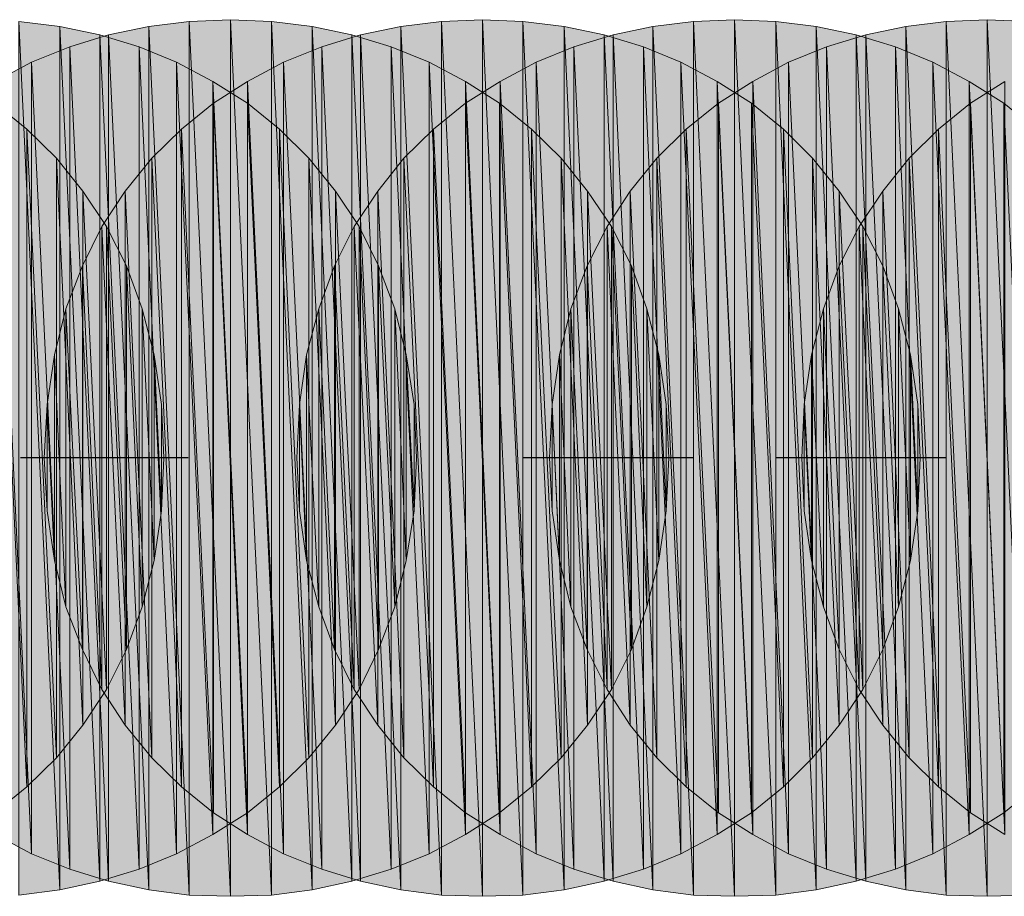
# Model space of a CAD drawing. Units: metres. Extents: x -72.2 to 22.3, y -33.3 to 5.8.
# Drawn here: x 1.9 to 2, y -10.6 to -10.5 of the extents above; entities that cross this region are included whole.
import ezdxf

# ---------------------------------------------------------------- set-up
doc = ezdxf.new("R2010")
doc.units = ezdxf.units.M
doc.header["$MEASUREMENT"] = 0
doc.layers.add('PDF_Geometry_D2G', color=1, linetype='Continuous', true_color=0xff0000)
doc.layers.add('PDF_Solid Fills_D2G', color=1, linetype='Continuous', true_color=0xff0000)

msp = doc.modelspace()

# ---------------------------------------------------------------- hatches: boundary and pattern name
at = {"layer": 'PDF_Solid Fills_D2G', "true_color": 0xff0000, "transparency": 33554636}
for points in [[(1.85604, -10.48962), (1.85133, -10.48907), (1.85604, -10.5882)], [(1.85604, -10.5882), (1.85133, -10.48907), (1.85133, -10.58881)], [(1.8606, -10.58722), (1.85604, -10.48962), (1.85604, -10.5882)], [(1.8606, -10.49059), (1.85604, -10.48962), (1.8606, -10.58722)], [(1.86619, -10.48962), (1.86157, -10.49059), (1.86619, -10.5882)], [(1.87082, -10.48907), (1.86619, -10.48962), (1.87082, -10.58881)], [(1.87082, -10.58881), (1.86619, -10.48962), (1.86619, -10.5882)], [(1.87552, -10.48886), (1.87082, -10.48907), (1.87552, -10.58896)], [(1.87552, -10.58896), (1.87082, -10.48907), (1.87082, -10.58881)], [(1.88021, -10.58881), (1.87552, -10.48886), (1.87552, -10.58896)], [(1.88021, -10.48907), (1.87552, -10.48886), (1.88021, -10.58881)], [(1.88484, -10.5882), (1.88021, -10.48907), (1.88021, -10.58881)], [(1.88484, -10.48962), (1.88021, -10.48907), (1.88484, -10.5882)], [(1.8894, -10.49059), (1.88484, -10.48962), (1.8894, -10.58722)], [(1.8894, -10.58722), (1.88484, -10.48962), (1.88484, -10.5882)], [(1.89499, -10.48962), (1.89038, -10.49059), (1.89499, -10.5882)], [(1.89962, -10.48907), (1.89499, -10.48962), (1.89962, -10.58881)], [(1.89962, -10.58881), (1.89499, -10.48962), (1.89499, -10.5882)], [(1.90433, -10.48886), (1.89962, -10.48907), (1.90433, -10.58896)], [(1.90433, -10.58896), (1.89962, -10.48907), (1.89962, -10.58881)], [(1.90894, -10.58881), (1.90433, -10.48886), (1.90433, -10.58896)], [(1.90894, -10.48907), (1.90433, -10.48886), (1.90894, -10.58881)], [(1.91364, -10.5882), (1.90894, -10.48907), (1.90894, -10.58881)], [(1.91364, -10.48962), (1.90894, -10.48907), (1.91364, -10.5882)], [(1.91821, -10.49059), (1.91364, -10.48962), (1.91821, -10.58722)], [(1.91821, -10.58722), (1.91364, -10.48962), (1.91364, -10.5882)], [(1.92379, -10.48962), (1.91923, -10.49059), (1.92379, -10.5882)], [(1.92843, -10.48907), (1.92379, -10.48962), (1.92843, -10.58881)], [(1.92843, -10.58881), (1.92379, -10.48962), (1.92379, -10.5882)], [(1.93311, -10.48886), (1.92843, -10.48907), (1.93311, -10.58896)], [(1.93311, -10.58896), (1.92843, -10.48907), (1.92843, -10.58881)], [(1.93782, -10.58881), (1.93311, -10.48886), (1.93311, -10.58896)], [(1.93782, -10.48907), (1.93311, -10.48886), (1.93782, -10.58881)], [(1.94245, -10.48962), (1.93782, -10.48907), (1.94245, -10.5882)], [(1.94245, -10.5882), (1.93782, -10.48907), (1.93782, -10.58881)], [(1.94701, -10.49059), (1.94245, -10.48962), (1.94701, -10.58722)], [(1.94701, -10.58722), (1.94245, -10.48962), (1.94245, -10.5882)], [(1.95267, -10.48962), (1.94811, -10.49059), (1.95267, -10.5882)], [(1.9573, -10.48907), (1.95267, -10.48962), (1.9573, -10.58881)], [(1.9573, -10.58881), (1.95267, -10.48962), (1.95267, -10.5882)], [(1.96199, -10.48886), (1.9573, -10.48907), (1.96199, -10.58896)], [(1.96199, -10.58896), (1.9573, -10.48907), (1.9573, -10.58881)], [(1.96669, -10.48907), (1.96199, -10.48886), (1.96669, -10.58881)], [(1.96669, -10.58881), (1.96199, -10.48886), (1.96199, -10.58896)], [(1.86157, -10.49059), (1.85715, -10.49197), (1.86157, -10.58722)], [(1.86509, -10.49197), (1.8606, -10.49059), (1.86509, -10.58584)], [(1.86509, -10.58584), (1.8606, -10.49059), (1.8606, -10.58722)], [(1.86619, -10.5882), (1.86157, -10.49059), (1.86157, -10.58722)], [(1.89038, -10.49059), (1.88595, -10.49197), (1.89038, -10.58722)], [(1.89389, -10.49197), (1.8894, -10.49059), (1.89389, -10.58584)], [(1.89389, -10.58584), (1.8894, -10.49059), (1.8894, -10.58722)], [(1.89499, -10.5882), (1.89038, -10.49059), (1.89038, -10.58722)], [(1.91923, -10.49059), (1.91474, -10.49197), (1.91923, -10.58722)], [(1.9227, -10.58584), (1.91821, -10.49059), (1.91821, -10.58722)], [(1.9227, -10.49197), (1.91821, -10.49059), (1.9227, -10.58584)], [(1.92379, -10.5882), (1.91923, -10.49059), (1.91923, -10.58722)], [(1.94811, -10.49059), (1.94361, -10.49197), (1.94811, -10.58722)], [(1.9515, -10.49197), (1.94701, -10.49059), (1.9515, -10.58584)], [(1.9515, -10.58584), (1.94701, -10.49059), (1.94701, -10.58722)], [(1.95267, -10.5882), (1.94811, -10.49059), (1.94811, -10.58722)], [(1.85715, -10.49197), (1.8528, -10.4937), (1.85715, -10.58584)], [(1.86157, -10.58722), (1.85715, -10.49197), (1.85715, -10.58584)], [(1.86937, -10.4937), (1.86509, -10.49197), (1.86937, -10.58411)], [(1.86937, -10.58411), (1.86509, -10.49197), (1.86509, -10.58584)], [(1.88595, -10.49197), (1.88159, -10.4937), (1.88595, -10.58584)], [(1.89038, -10.58722), (1.88595, -10.49197), (1.88595, -10.58584)], [(1.89824, -10.58411), (1.89389, -10.49197), (1.89389, -10.58584)], [(1.89824, -10.4937), (1.89389, -10.49197), (1.89824, -10.58411)], [(1.91474, -10.49197), (1.91046, -10.4937), (1.91474, -10.58584)], [(1.91923, -10.58722), (1.91474, -10.49197), (1.91474, -10.58584)], [(1.92698, -10.4937), (1.9227, -10.49197), (1.92698, -10.58411)], [(1.92698, -10.58411), (1.9227, -10.49197), (1.9227, -10.58584)], [(1.94361, -10.49197), (1.93927, -10.4937), (1.94361, -10.58584)], [(1.94811, -10.58722), (1.94361, -10.49197), (1.94361, -10.58584)], [(1.95578, -10.4937), (1.9515, -10.49197), (1.95578, -10.58411)], [(1.95578, -10.58411), (1.9515, -10.49197), (1.9515, -10.58584)], [(1.8528, -10.4937), (1.84865, -10.49591), (1.8528, -10.58411)], [(1.85715, -10.58584), (1.8528, -10.4937), (1.8528, -10.58411)], [(1.87351, -10.49591), (1.86937, -10.4937), (1.87351, -10.5819)], [(1.87351, -10.5819), (1.86937, -10.4937), (1.86937, -10.58411)], [(1.88159, -10.4937), (1.87745, -10.49591), (1.88159, -10.58411)], [(1.88595, -10.58584), (1.88159, -10.4937), (1.88159, -10.58411)], [(1.90238, -10.49591), (1.89824, -10.4937), (1.90238, -10.5819)], [(1.90238, -10.5819), (1.89824, -10.4937), (1.89824, -10.58411)], [(1.91046, -10.4937), (1.90632, -10.49591), (1.91046, -10.58411)], [(1.91474, -10.58584), (1.91046, -10.4937), (1.91046, -10.58411)], [(1.93111, -10.49591), (1.92698, -10.4937), (1.93111, -10.5819)], [(1.93111, -10.5819), (1.92698, -10.4937), (1.92698, -10.58411)], [(1.93927, -10.4937), (1.9352, -10.49591), (1.93927, -10.58411)], [(1.94361, -10.58584), (1.93927, -10.4937), (1.93927, -10.58411)], [(1.95992, -10.49591), (1.95578, -10.4937), (1.95992, -10.5819)], [(1.95992, -10.5819), (1.95578, -10.4937), (1.95578, -10.58411)], [(1.8528, -10.58411), (1.84865, -10.49591), (1.84865, -10.5819)], [(1.87745, -10.57943), (1.87351, -10.49591), (1.87351, -10.5819)], [(1.87745, -10.49839), (1.87351, -10.49591), (1.87745, -10.57943)], [(1.87745, -10.49591), (1.87358, -10.49839), (1.87745, -10.5819)], [(1.88159, -10.58411), (1.87745, -10.49591), (1.87745, -10.5819)], [(1.90625, -10.49839), (1.90238, -10.49591), (1.90625, -10.57943)], [(1.90625, -10.57943), (1.90238, -10.49591), (1.90238, -10.5819)], [(1.90632, -10.49591), (1.90238, -10.49839), (1.90632, -10.5819)], [(1.91046, -10.58411), (1.90632, -10.49591), (1.90632, -10.5819)], [(1.93506, -10.57943), (1.93111, -10.49591), (1.93111, -10.5819)], [(1.93506, -10.49839), (1.93111, -10.49591), (1.93506, -10.57943)], [(1.9352, -10.49591), (1.93126, -10.49839), (1.9352, -10.5819)], [(1.93927, -10.58411), (1.9352, -10.49591), (1.9352, -10.5819)], [(1.96386, -10.49839), (1.95992, -10.49591), (1.96386, -10.57943)], [(1.96386, -10.57943), (1.95992, -10.49591), (1.95992, -10.5819)], [(1.964, -10.49591), (1.96006, -10.49839), (1.964, -10.5819)], [(1.85224, -10.57645), (1.84858, -10.49839), (1.84858, -10.57943)], [(1.85224, -10.50136), (1.84858, -10.49839), (1.85224, -10.57645)], [(1.87358, -10.49839), (1.86992, -10.50136), (1.87358, -10.57943)], [(1.87745, -10.5819), (1.87358, -10.49839), (1.87358, -10.57943)], [(1.88111, -10.57645), (1.87745, -10.49839), (1.87745, -10.57943)], [(1.88111, -10.50136), (1.87745, -10.49839), (1.88111, -10.57645)], [(1.90238, -10.49839), (1.89872, -10.50136), (1.90238, -10.57943)], [(1.90632, -10.5819), (1.90238, -10.49839), (1.90238, -10.57943)], [(1.90991, -10.50136), (1.90625, -10.49839), (1.90991, -10.57645)], [(1.90991, -10.57645), (1.90625, -10.49839), (1.90625, -10.57943)], [(1.93126, -10.49839), (1.9276, -10.50136), (1.93126, -10.57943)], [(1.9352, -10.5819), (1.93126, -10.49839), (1.93126, -10.57943)], [(1.93872, -10.57645), (1.93506, -10.49839), (1.93506, -10.57943)], [(1.93872, -10.50136), (1.93506, -10.49839), (1.93872, -10.57645)], [(1.96006, -10.49839), (1.9564, -10.50136), (1.96006, -10.57943)], [(1.964, -10.5819), (1.96006, -10.49839), (1.96006, -10.57943)], [(1.96752, -10.57645), (1.96386, -10.49839), (1.96386, -10.57943)], [(1.96752, -10.50136), (1.96386, -10.49839), (1.96752, -10.57645)], [(1.85563, -10.57313), (1.85224, -10.50136), (1.85224, -10.57645)], [(1.85563, -10.50468), (1.85224, -10.50136), (1.85563, -10.57313)], [(1.86992, -10.50136), (1.86654, -10.50468), (1.86992, -10.57645)], [(1.87358, -10.57943), (1.86992, -10.50136), (1.86992, -10.57645)], [(1.88449, -10.57313), (1.88111, -10.50136), (1.88111, -10.57645)], [(1.88449, -10.50468), (1.88111, -10.50136), (1.88449, -10.57313)], [(1.89872, -10.50136), (1.89534, -10.50468), (1.89872, -10.57645)], [(1.90238, -10.57943), (1.89872, -10.50136), (1.89872, -10.57645)], [(1.91329, -10.57313), (1.90991, -10.50136), (1.90991, -10.57645)], [(1.91329, -10.50468), (1.90991, -10.50136), (1.91329, -10.57313)], [(1.9276, -10.50136), (1.92422, -10.50468), (1.9276, -10.57645)], [(1.93126, -10.57943), (1.9276, -10.50136), (1.9276, -10.57645)], [(1.94202, -10.57313), (1.93872, -10.50136), (1.93872, -10.57645)], [(1.94202, -10.50468), (1.93872, -10.50136), (1.94202, -10.57313)], [(1.9564, -10.50136), (1.95307, -10.50468), (1.9564, -10.57645)], [(1.96006, -10.57943), (1.9564, -10.50136), (1.9564, -10.57645)], [(1.85867, -10.50842), (1.85563, -10.50468), (1.85867, -10.5694)], [(1.85867, -10.5694), (1.85563, -10.50468), (1.85563, -10.57313)], [(1.86654, -10.50468), (1.8635, -10.50842), (1.86654, -10.57313)], [(1.86992, -10.57645), (1.86654, -10.50468), (1.86654, -10.57313)], [(1.88753, -10.50842), (1.88449, -10.50468), (1.88753, -10.5694)], [(1.88753, -10.5694), (1.88449, -10.50468), (1.88449, -10.57313)], [(1.89534, -10.50468), (1.89237, -10.50842), (1.89534, -10.57313)], [(1.89872, -10.57645), (1.89534, -10.50468), (1.89534, -10.57313)], [(1.91633, -10.5694), (1.91329, -10.50468), (1.91329, -10.57313)], [(1.91633, -10.50842), (1.91329, -10.50468), (1.91633, -10.5694)], [(1.92422, -10.50468), (1.92118, -10.50842), (1.92422, -10.57313)], [(1.9276, -10.57645), (1.92422, -10.50468), (1.92422, -10.57313)], [(1.94506, -10.50842), (1.94202, -10.50468), (1.94506, -10.5694)], [(1.94506, -10.5694), (1.94202, -10.50468), (1.94202, -10.57313)], [(1.95307, -10.50468), (1.95005, -10.50842), (1.95307, -10.57313)], [(1.9564, -10.57645), (1.95307, -10.50468), (1.95307, -10.57313)], [(1.86136, -10.56533), (1.85867, -10.50842), (1.85867, -10.5694)], [(1.86136, -10.51248), (1.85867, -10.50842), (1.86136, -10.56533)], [(1.8635, -10.50842), (1.86081, -10.51248), (1.8635, -10.5694)], [(1.86654, -10.57313), (1.8635, -10.50842), (1.8635, -10.5694)], [(1.89023, -10.56533), (1.88753, -10.50842), (1.88753, -10.5694)], [(1.89023, -10.51248), (1.88753, -10.50842), (1.89023, -10.56533)], [(1.89237, -10.50842), (1.88967, -10.51248), (1.89237, -10.5694)], [(1.89534, -10.57313), (1.89237, -10.50842), (1.89237, -10.5694)], [(1.91904, -10.51248), (1.91633, -10.50842), (1.91904, -10.56533)], [(1.91904, -10.56533), (1.91633, -10.50842), (1.91633, -10.5694)], [(1.92118, -10.50842), (1.91854, -10.51248), (1.92118, -10.5694)], [(1.92422, -10.57313), (1.92118, -10.50842), (1.92118, -10.5694)], [(1.94777, -10.56533), (1.94506, -10.50842), (1.94506, -10.5694)], [(1.94777, -10.51248), (1.94506, -10.50842), (1.94777, -10.56533)], [(1.95005, -10.50842), (1.94735, -10.51248), (1.95005, -10.5694)], [(1.95307, -10.57313), (1.95005, -10.50842), (1.95005, -10.5694)], [(1.86081, -10.51248), (1.8586, -10.51697), (1.86081, -10.56533)], [(1.8635, -10.5694), (1.86081, -10.51248), (1.86081, -10.56533)], [(1.86364, -10.51697), (1.86136, -10.51248), (1.86364, -10.56077)], [(1.86364, -10.56077), (1.86136, -10.51248), (1.86136, -10.56533)], [(1.88967, -10.51248), (1.8874, -10.51697), (1.88967, -10.56533)], [(1.89237, -10.5694), (1.88967, -10.51248), (1.88967, -10.56533)], [(1.89244, -10.51697), (1.89023, -10.51248), (1.89244, -10.56077)], [(1.89244, -10.56077), (1.89023, -10.51248), (1.89023, -10.56533)], [(1.91854, -10.51248), (1.91626, -10.51697), (1.91854, -10.56533)], [(1.92118, -10.5694), (1.91854, -10.51248), (1.91854, -10.56533)], [(1.92132, -10.51697), (1.91904, -10.51248), (1.92132, -10.56077)], [(1.92132, -10.56077), (1.91904, -10.51248), (1.91904, -10.56533)], [(1.94735, -10.51248), (1.94506, -10.51697), (1.94735, -10.56533)], [(1.95005, -10.5694), (1.94735, -10.51248), (1.94735, -10.56533)], [(1.95005, -10.56077), (1.94777, -10.51248), (1.94777, -10.56533)], [(1.95005, -10.51697), (1.94777, -10.51248), (1.95005, -10.56077)], [(1.8586, -10.51697), (1.85673, -10.52189), (1.8586, -10.56077)], [(1.86081, -10.56533), (1.8586, -10.51697), (1.8586, -10.56077)], [(1.86543, -10.55592), (1.86364, -10.51697), (1.86364, -10.56077)], [(1.86543, -10.52189), (1.86364, -10.51697), (1.86543, -10.55592)], [(1.8874, -10.51697), (1.8856, -10.52189), (1.8874, -10.56077)], [(1.88967, -10.56533), (1.8874, -10.51697), (1.8874, -10.56077)], [(1.8943, -10.52189), (1.89244, -10.51697), (1.8943, -10.55592)], [(1.8943, -10.55592), (1.89244, -10.51697), (1.89244, -10.56077)], [(1.91626, -10.51697), (1.9144, -10.52189), (1.91626, -10.56077)], [(1.91854, -10.56533), (1.91626, -10.51697), (1.91626, -10.56077)], [(1.9231, -10.52189), (1.92132, -10.51697), (1.9231, -10.55592)], [(1.9231, -10.55592), (1.92132, -10.51697), (1.92132, -10.56077)], [(1.94506, -10.51697), (1.94328, -10.52189), (1.94506, -10.56077)], [(1.94735, -10.56533), (1.94506, -10.51697), (1.94506, -10.56077)], [(1.95184, -10.52189), (1.95005, -10.51697), (1.95184, -10.55592)], [(1.95184, -10.55592), (1.95005, -10.51697), (1.95005, -10.56077)], [(1.85673, -10.52189), (1.85542, -10.52712), (1.85673, -10.55592)], [(1.8586, -10.56077), (1.85673, -10.52189), (1.85673, -10.55592)], [(1.86681, -10.52712), (1.86543, -10.52189), (1.86681, -10.55062)], [(1.86681, -10.55062), (1.86543, -10.52189), (1.86543, -10.55592)], [(1.8856, -10.52189), (1.88422, -10.52712), (1.8856, -10.55592)], [(1.8874, -10.56077), (1.8856, -10.52189), (1.8856, -10.55592)], [(1.89561, -10.52712), (1.8943, -10.52189), (1.89561, -10.55062)], [(1.89561, -10.55062), (1.8943, -10.52189), (1.8943, -10.55592)], [(1.9144, -10.52189), (1.9131, -10.52712), (1.9144, -10.55592)], [(1.91626, -10.56077), (1.9144, -10.52189), (1.9144, -10.55592)], [(1.92448, -10.52712), (1.9231, -10.52189), (1.92448, -10.55062)], [(1.92448, -10.55062), (1.9231, -10.52189), (1.9231, -10.55592)], [(1.94328, -10.52189), (1.9419, -10.52712), (1.94328, -10.55592)], [(1.94506, -10.56077), (1.94328, -10.52189), (1.94328, -10.55592)], [(1.95322, -10.55062), (1.95184, -10.52189), (1.95184, -10.55592)], [(1.95322, -10.52712), (1.95184, -10.52189), (1.95322, -10.55062)], [(1.85542, -10.52712), (1.85459, -10.5328), (1.85542, -10.55062)], [(1.85673, -10.55592), (1.85542, -10.52712), (1.85542, -10.55062)], [(1.86764, -10.54495), (1.86681, -10.52712), (1.86681, -10.55062)], [(1.86764, -10.5328), (1.86681, -10.52712), (1.86764, -10.54495)], [(1.88422, -10.52712), (1.88339, -10.5328), (1.88422, -10.55062)], [(1.8856, -10.55592), (1.88422, -10.52712), (1.88422, -10.55062)], [(1.89651, -10.54495), (1.89561, -10.52712), (1.89561, -10.55062)], [(1.89651, -10.5328), (1.89561, -10.52712), (1.89651, -10.54495)], [(1.9131, -10.52712), (1.91227, -10.5328), (1.9131, -10.55062)], [(1.9144, -10.55592), (1.9131, -10.52712), (1.9131, -10.55062)], [(1.92531, -10.54495), (1.92448, -10.52712), (1.92448, -10.55062)], [(1.92531, -10.5328), (1.92448, -10.52712), (1.92531, -10.54495)], [(1.9419, -10.52712), (1.94107, -10.5328), (1.9419, -10.55062)], [(1.94328, -10.55592), (1.9419, -10.52712), (1.9419, -10.55062)], [(1.95405, -10.5328), (1.95322, -10.52712), (1.95405, -10.54495)], [(1.95405, -10.54495), (1.95322, -10.52712), (1.95322, -10.55062)], [(1.85459, -10.5328), (1.85425, -10.53888), (1.85459, -10.54495)], [(1.85542, -10.55062), (1.85459, -10.5328), (1.85459, -10.54495)], [(1.86792, -10.53888), (1.86764, -10.5328), (1.86764, -10.54495)], [(1.88339, -10.5328), (1.88311, -10.53888), (1.88339, -10.54495)], [(1.88422, -10.55062), (1.88339, -10.5328), (1.88339, -10.54495)], [(1.89679, -10.53888), (1.89651, -10.5328), (1.89651, -10.54495)], [(1.91227, -10.5328), (1.91198, -10.53888), (1.91227, -10.54495)], [(1.9131, -10.55062), (1.91227, -10.5328), (1.91227, -10.54495)], [(1.9256, -10.53888), (1.92531, -10.5328), (1.92531, -10.54495)], [(1.94107, -10.5328), (1.94079, -10.53888), (1.94107, -10.54495)], [(1.9419, -10.55062), (1.94107, -10.5328), (1.94107, -10.54495)], [(1.95433, -10.53888), (1.95405, -10.5328), (1.95405, -10.54495)]]:
    msp.add_hatch(color=1, dxfattribs=at).paths.add_polyline_path(points)

# ---------------------------------------------------------------- linework, layer by layer
at = {"layer": 'PDF_Geometry_D2G', "color": 1, "lineweight": 5, "true_color": 0xff0000, "transparency": 33554636, "elevation": 0.02506}
for points in [[(1.85604, -10.48962), (1.85133, -10.48907), (1.85604, -10.5882), (1.85604, -10.48962)], [(1.85604, -10.5882), (1.85133, -10.48907), (1.85133, -10.58881), (1.85604, -10.5882)], [(1.8606, -10.49059), (1.85604, -10.48962), (1.8606, -10.58722), (1.8606, -10.49059)], [(1.8606, -10.58722), (1.85604, -10.48962), (1.85604, -10.5882), (1.8606, -10.58722)], [(1.86619, -10.48962), (1.86157, -10.49059), (1.86619, -10.5882), (1.86619, -10.48962)], [(1.87082, -10.48907), (1.86619, -10.48962), (1.87082, -10.58881), (1.87082, -10.48907)], [(1.87082, -10.58881), (1.86619, -10.48962), (1.86619, -10.5882), (1.87082, -10.58881)], [(1.87552, -10.48886), (1.87082, -10.48907), (1.87552, -10.58896), (1.87552, -10.48886)], [(1.87552, -10.58896), (1.87082, -10.48907), (1.87082, -10.58881), (1.87552, -10.58896)], [(1.88021, -10.58881), (1.87552, -10.48886), (1.87552, -10.58896), (1.88021, -10.58881)], [(1.88021, -10.48907), (1.87552, -10.48886), (1.88021, -10.58881), (1.88021, -10.48907)], [(1.88484, -10.48962), (1.88021, -10.48907), (1.88484, -10.5882), (1.88484, -10.48962)], [(1.88484, -10.5882), (1.88021, -10.48907), (1.88021, -10.58881), (1.88484, -10.5882)], [(1.8894, -10.49059), (1.88484, -10.48962), (1.8894, -10.58722), (1.8894, -10.49059)], [(1.8894, -10.58722), (1.88484, -10.48962), (1.88484, -10.5882), (1.8894, -10.58722)], [(1.89499, -10.48962), (1.89038, -10.49059), (1.89499, -10.5882), (1.89499, -10.48962)], [(1.89962, -10.48907), (1.89499, -10.48962), (1.89962, -10.58881), (1.89962, -10.48907)], [(1.89962, -10.58881), (1.89499, -10.48962), (1.89499, -10.5882), (1.89962, -10.58881)], [(1.90433, -10.48886), (1.89962, -10.48907), (1.90433, -10.58896), (1.90433, -10.48886)], [(1.90433, -10.58896), (1.89962, -10.48907), (1.89962, -10.58881), (1.90433, -10.58896)], [(1.90894, -10.48907), (1.90433, -10.48886), (1.90894, -10.58881), (1.90894, -10.48907)], [(1.90894, -10.58881), (1.90433, -10.48886), (1.90433, -10.58896), (1.90894, -10.58881)], [(1.91364, -10.48962), (1.90894, -10.48907), (1.91364, -10.5882), (1.91364, -10.48962)], [(1.91364, -10.5882), (1.90894, -10.48907), (1.90894, -10.58881), (1.91364, -10.5882)], [(1.91821, -10.49059), (1.91364, -10.48962), (1.91821, -10.58722), (1.91821, -10.49059)], [(1.91821, -10.58722), (1.91364, -10.48962), (1.91364, -10.5882), (1.91821, -10.58722)], [(1.92379, -10.48962), (1.91923, -10.49059), (1.92379, -10.5882), (1.92379, -10.48962)], [(1.92843, -10.48907), (1.92379, -10.48962), (1.92843, -10.58881), (1.92843, -10.48907)], [(1.92843, -10.58881), (1.92379, -10.48962), (1.92379, -10.5882), (1.92843, -10.58881)], [(1.93311, -10.48886), (1.92843, -10.48907), (1.93311, -10.58896), (1.93311, -10.48886)], [(1.93311, -10.58896), (1.92843, -10.48907), (1.92843, -10.58881), (1.93311, -10.58896)], [(1.93782, -10.58881), (1.93311, -10.48886), (1.93311, -10.58896), (1.93782, -10.58881)], [(1.93782, -10.48907), (1.93311, -10.48886), (1.93782, -10.58881), (1.93782, -10.48907)], [(1.94245, -10.5882), (1.93782, -10.48907), (1.93782, -10.58881), (1.94245, -10.5882)], [(1.94245, -10.48962), (1.93782, -10.48907), (1.94245, -10.5882), (1.94245, -10.48962)], [(1.94701, -10.58722), (1.94245, -10.48962), (1.94245, -10.5882), (1.94701, -10.58722)], [(1.94701, -10.49059), (1.94245, -10.48962), (1.94701, -10.58722), (1.94701, -10.49059)], [(1.95267, -10.48962), (1.94811, -10.49059), (1.95267, -10.5882), (1.95267, -10.48962)], [(1.9573, -10.48907), (1.95267, -10.48962), (1.9573, -10.58881), (1.9573, -10.48907)], [(1.9573, -10.58881), (1.95267, -10.48962), (1.95267, -10.5882), (1.9573, -10.58881)], [(1.96199, -10.48886), (1.9573, -10.48907), (1.96199, -10.58896), (1.96199, -10.48886)], [(1.96199, -10.58896), (1.9573, -10.48907), (1.9573, -10.58881), (1.96199, -10.58896)], [(1.96669, -10.48907), (1.96199, -10.48886), (1.96669, -10.58881), (1.96669, -10.48907)], [(1.96669, -10.58881), (1.96199, -10.48886), (1.96199, -10.58896), (1.96669, -10.58881)], [(1.86157, -10.49059), (1.85715, -10.49197), (1.86157, -10.58722), (1.86157, -10.49059)], [(1.86509, -10.58584), (1.8606, -10.49059), (1.8606, -10.58722), (1.86509, -10.58584)], [(1.86509, -10.49197), (1.8606, -10.49059), (1.86509, -10.58584), (1.86509, -10.49197)], [(1.86619, -10.5882), (1.86157, -10.49059), (1.86157, -10.58722), (1.86619, -10.5882)], [(1.89038, -10.49059), (1.88595, -10.49197), (1.89038, -10.58722), (1.89038, -10.49059)], [(1.89389, -10.58584), (1.8894, -10.49059), (1.8894, -10.58722), (1.89389, -10.58584)], [(1.89389, -10.49197), (1.8894, -10.49059), (1.89389, -10.58584), (1.89389, -10.49197)], [(1.89499, -10.5882), (1.89038, -10.49059), (1.89038, -10.58722), (1.89499, -10.5882)], [(1.91923, -10.49059), (1.91474, -10.49197), (1.91923, -10.58722), (1.91923, -10.49059)], [(1.9227, -10.49197), (1.91821, -10.49059), (1.9227, -10.58584), (1.9227, -10.49197)], [(1.9227, -10.58584), (1.91821, -10.49059), (1.91821, -10.58722), (1.9227, -10.58584)], [(1.92379, -10.5882), (1.91923, -10.49059), (1.91923, -10.58722), (1.92379, -10.5882)], [(1.94811, -10.49059), (1.94361, -10.49197), (1.94811, -10.58722), (1.94811, -10.49059)], [(1.9515, -10.49197), (1.94701, -10.49059), (1.9515, -10.58584), (1.9515, -10.49197)], [(1.9515, -10.58584), (1.94701, -10.49059), (1.94701, -10.58722), (1.9515, -10.58584)], [(1.95267, -10.5882), (1.94811, -10.49059), (1.94811, -10.58722), (1.95267, -10.5882)], [(1.85715, -10.49197), (1.8528, -10.4937), (1.85715, -10.58584), (1.85715, -10.49197)], [(1.86157, -10.58722), (1.85715, -10.49197), (1.85715, -10.58584), (1.86157, -10.58722)], [(1.86937, -10.4937), (1.86509, -10.49197), (1.86937, -10.58411), (1.86937, -10.4937)], [(1.86937, -10.58411), (1.86509, -10.49197), (1.86509, -10.58584), (1.86937, -10.58411)], [(1.88595, -10.49197), (1.88159, -10.4937), (1.88595, -10.58584), (1.88595, -10.49197)], [(1.89038, -10.58722), (1.88595, -10.49197), (1.88595, -10.58584), (1.89038, -10.58722)], [(1.89824, -10.4937), (1.89389, -10.49197), (1.89824, -10.58411), (1.89824, -10.4937)], [(1.89824, -10.58411), (1.89389, -10.49197), (1.89389, -10.58584), (1.89824, -10.58411)], [(1.91474, -10.49197), (1.91046, -10.4937), (1.91474, -10.58584), (1.91474, -10.49197)], [(1.91923, -10.58722), (1.91474, -10.49197), (1.91474, -10.58584), (1.91923, -10.58722)], [(1.92698, -10.58411), (1.9227, -10.49197), (1.9227, -10.58584), (1.92698, -10.58411)], [(1.92698, -10.4937), (1.9227, -10.49197), (1.92698, -10.58411), (1.92698, -10.4937)], [(1.94361, -10.49197), (1.93927, -10.4937), (1.94361, -10.58584), (1.94361, -10.49197)], [(1.94811, -10.58722), (1.94361, -10.49197), (1.94361, -10.58584), (1.94811, -10.58722)], [(1.95578, -10.4937), (1.9515, -10.49197), (1.95578, -10.58411), (1.95578, -10.4937)], [(1.95578, -10.58411), (1.9515, -10.49197), (1.9515, -10.58584), (1.95578, -10.58411)], [(1.8528, -10.4937), (1.84865, -10.49591), (1.8528, -10.58411), (1.8528, -10.4937)], [(1.85715, -10.58584), (1.8528, -10.4937), (1.8528, -10.58411), (1.85715, -10.58584)], [(1.87351, -10.49591), (1.86937, -10.4937), (1.87351, -10.5819), (1.87351, -10.49591)], [(1.87351, -10.5819), (1.86937, -10.4937), (1.86937, -10.58411), (1.87351, -10.5819)], [(1.88159, -10.4937), (1.87745, -10.49591), (1.88159, -10.58411), (1.88159, -10.4937)], [(1.88595, -10.58584), (1.88159, -10.4937), (1.88159, -10.58411), (1.88595, -10.58584)], [(1.90238, -10.5819), (1.89824, -10.4937), (1.89824, -10.58411), (1.90238, -10.5819)], [(1.90238, -10.49591), (1.89824, -10.4937), (1.90238, -10.5819), (1.90238, -10.49591)], [(1.91046, -10.4937), (1.90632, -10.49591), (1.91046, -10.58411), (1.91046, -10.4937)], [(1.91474, -10.58584), (1.91046, -10.4937), (1.91046, -10.58411), (1.91474, -10.58584)], [(1.93111, -10.49591), (1.92698, -10.4937), (1.93111, -10.5819), (1.93111, -10.49591)], [(1.93111, -10.5819), (1.92698, -10.4937), (1.92698, -10.58411), (1.93111, -10.5819)], [(1.93927, -10.4937), (1.9352, -10.49591), (1.93927, -10.58411), (1.93927, -10.4937)], [(1.94361, -10.58584), (1.93927, -10.4937), (1.93927, -10.58411), (1.94361, -10.58584)], [(1.95992, -10.5819), (1.95578, -10.4937), (1.95578, -10.58411), (1.95992, -10.5819)], [(1.95992, -10.49591), (1.95578, -10.4937), (1.95992, -10.5819), (1.95992, -10.49591)], [(1.8528, -10.58411), (1.84865, -10.49591), (1.84865, -10.5819), (1.8528, -10.58411)], [(1.87745, -10.57943), (1.87351, -10.49591), (1.87351, -10.5819), (1.87745, -10.57943)], [(1.87745, -10.49839), (1.87351, -10.49591), (1.87745, -10.57943), (1.87745, -10.49839)], [(1.87745, -10.49591), (1.87358, -10.49839), (1.87745, -10.5819), (1.87745, -10.49591)], [(1.88159, -10.58411), (1.87745, -10.49591), (1.87745, -10.5819), (1.88159, -10.58411)], [(1.90625, -10.57943), (1.90238, -10.49591), (1.90238, -10.5819), (1.90625, -10.57943)], [(1.90625, -10.49839), (1.90238, -10.49591), (1.90625, -10.57943), (1.90625, -10.49839)], [(1.90632, -10.49591), (1.90238, -10.49839), (1.90632, -10.5819), (1.90632, -10.49591)], [(1.91046, -10.58411), (1.90632, -10.49591), (1.90632, -10.5819), (1.91046, -10.58411)], [(1.93506, -10.49839), (1.93111, -10.49591), (1.93506, -10.57943), (1.93506, -10.49839)], [(1.93506, -10.57943), (1.93111, -10.49591), (1.93111, -10.5819), (1.93506, -10.57943)], [(1.9352, -10.49591), (1.93126, -10.49839), (1.9352, -10.5819), (1.9352, -10.49591)], [(1.93927, -10.58411), (1.9352, -10.49591), (1.9352, -10.5819), (1.93927, -10.58411)], [(1.96386, -10.49839), (1.95992, -10.49591), (1.96386, -10.57943), (1.96386, -10.49839)], [(1.96386, -10.57943), (1.95992, -10.49591), (1.95992, -10.5819), (1.96386, -10.57943)], [(1.964, -10.49591), (1.96006, -10.49839), (1.964, -10.5819), (1.964, -10.49591)], [(1.85224, -10.50136), (1.84858, -10.49839), (1.85224, -10.57645), (1.85224, -10.50136)], [(1.85224, -10.57645), (1.84858, -10.49839), (1.84858, -10.57943), (1.85224, -10.57645)], [(1.87358, -10.49839), (1.86992, -10.50136), (1.87358, -10.57943), (1.87358, -10.49839)], [(1.87745, -10.5819), (1.87358, -10.49839), (1.87358, -10.57943), (1.87745, -10.5819)], [(1.88111, -10.50136), (1.87745, -10.49839), (1.88111, -10.57645), (1.88111, -10.50136)], [(1.88111, -10.57645), (1.87745, -10.49839), (1.87745, -10.57943), (1.88111, -10.57645)], [(1.90238, -10.49839), (1.89872, -10.50136), (1.90238, -10.57943), (1.90238, -10.49839)], [(1.90632, -10.5819), (1.90238, -10.49839), (1.90238, -10.57943), (1.90632, -10.5819)], [(1.90991, -10.50136), (1.90625, -10.49839), (1.90991, -10.57645), (1.90991, -10.50136)], [(1.90991, -10.57645), (1.90625, -10.49839), (1.90625, -10.57943), (1.90991, -10.57645)], [(1.93126, -10.49839), (1.9276, -10.50136), (1.93126, -10.57943), (1.93126, -10.49839)], [(1.9352, -10.5819), (1.93126, -10.49839), (1.93126, -10.57943), (1.9352, -10.5819)], [(1.93872, -10.57645), (1.93506, -10.49839), (1.93506, -10.57943), (1.93872, -10.57645)], [(1.93872, -10.50136), (1.93506, -10.49839), (1.93872, -10.57645), (1.93872, -10.50136)], [(1.96006, -10.49839), (1.9564, -10.50136), (1.96006, -10.57943), (1.96006, -10.49839)], [(1.964, -10.5819), (1.96006, -10.49839), (1.96006, -10.57943), (1.964, -10.5819)], [(1.96752, -10.57645), (1.96386, -10.49839), (1.96386, -10.57943), (1.96752, -10.57645)], [(1.96752, -10.50136), (1.96386, -10.49839), (1.96752, -10.57645), (1.96752, -10.50136)], [(1.85563, -10.57313), (1.85224, -10.50136), (1.85224, -10.57645), (1.85563, -10.57313)], [(1.85563, -10.50468), (1.85224, -10.50136), (1.85563, -10.57313), (1.85563, -10.50468)], [(1.86992, -10.50136), (1.86654, -10.50468), (1.86992, -10.57645), (1.86992, -10.50136)], [(1.87358, -10.57943), (1.86992, -10.50136), (1.86992, -10.57645), (1.87358, -10.57943)], [(1.88449, -10.50468), (1.88111, -10.50136), (1.88449, -10.57313), (1.88449, -10.50468)], [(1.88449, -10.57313), (1.88111, -10.50136), (1.88111, -10.57645), (1.88449, -10.57313)], [(1.89872, -10.50136), (1.89534, -10.50468), (1.89872, -10.57645), (1.89872, -10.50136)], [(1.90238, -10.57943), (1.89872, -10.50136), (1.89872, -10.57645), (1.90238, -10.57943)], [(1.91329, -10.50468), (1.90991, -10.50136), (1.91329, -10.57313), (1.91329, -10.50468)], [(1.91329, -10.57313), (1.90991, -10.50136), (1.90991, -10.57645), (1.91329, -10.57313)], [(1.9276, -10.50136), (1.92422, -10.50468), (1.9276, -10.57645), (1.9276, -10.50136)], [(1.93126, -10.57943), (1.9276, -10.50136), (1.9276, -10.57645), (1.93126, -10.57943)], [(1.94202, -10.57313), (1.93872, -10.50136), (1.93872, -10.57645), (1.94202, -10.57313)], [(1.94202, -10.50468), (1.93872, -10.50136), (1.94202, -10.57313), (1.94202, -10.50468)], [(1.9564, -10.50136), (1.95307, -10.50468), (1.9564, -10.57645), (1.9564, -10.50136)], [(1.96006, -10.57943), (1.9564, -10.50136), (1.9564, -10.57645), (1.96006, -10.57943)], [(1.85867, -10.50842), (1.85563, -10.50468), (1.85867, -10.5694), (1.85867, -10.50842)], [(1.85867, -10.5694), (1.85563, -10.50468), (1.85563, -10.57313), (1.85867, -10.5694)], [(1.86654, -10.50468), (1.8635, -10.50842), (1.86654, -10.57313), (1.86654, -10.50468)], [(1.86992, -10.57645), (1.86654, -10.50468), (1.86654, -10.57313), (1.86992, -10.57645)], [(1.88753, -10.50842), (1.88449, -10.50468), (1.88753, -10.5694), (1.88753, -10.50842)], [(1.88753, -10.5694), (1.88449, -10.50468), (1.88449, -10.57313), (1.88753, -10.5694)], [(1.89534, -10.50468), (1.89237, -10.50842), (1.89534, -10.57313), (1.89534, -10.50468)], [(1.89872, -10.57645), (1.89534, -10.50468), (1.89534, -10.57313), (1.89872, -10.57645)], [(1.91633, -10.5694), (1.91329, -10.50468), (1.91329, -10.57313), (1.91633, -10.5694)], [(1.91633, -10.50842), (1.91329, -10.50468), (1.91633, -10.5694), (1.91633, -10.50842)], [(1.92422, -10.50468), (1.92118, -10.50842), (1.92422, -10.57313), (1.92422, -10.50468)], [(1.9276, -10.57645), (1.92422, -10.50468), (1.92422, -10.57313), (1.9276, -10.57645)], [(1.94506, -10.50842), (1.94202, -10.50468), (1.94506, -10.5694), (1.94506, -10.50842)], [(1.94506, -10.5694), (1.94202, -10.50468), (1.94202, -10.57313), (1.94506, -10.5694)], [(1.95307, -10.50468), (1.95005, -10.50842), (1.95307, -10.57313), (1.95307, -10.50468)], [(1.9564, -10.57645), (1.95307, -10.50468), (1.95307, -10.57313), (1.9564, -10.57645)], [(1.86136, -10.51248), (1.85867, -10.50842), (1.86136, -10.56533), (1.86136, -10.51248)], [(1.86136, -10.56533), (1.85867, -10.50842), (1.85867, -10.5694), (1.86136, -10.56533)], [(1.8635, -10.50842), (1.86081, -10.51248), (1.8635, -10.5694), (1.8635, -10.50842)], [(1.86654, -10.57313), (1.8635, -10.50842), (1.8635, -10.5694), (1.86654, -10.57313)], [(1.89023, -10.51248), (1.88753, -10.50842), (1.89023, -10.56533), (1.89023, -10.51248)], [(1.89023, -10.56533), (1.88753, -10.50842), (1.88753, -10.5694), (1.89023, -10.56533)], [(1.89237, -10.50842), (1.88967, -10.51248), (1.89237, -10.5694), (1.89237, -10.50842)], [(1.89534, -10.57313), (1.89237, -10.50842), (1.89237, -10.5694), (1.89534, -10.57313)], [(1.91904, -10.56533), (1.91633, -10.50842), (1.91633, -10.5694), (1.91904, -10.56533)], [(1.91904, -10.51248), (1.91633, -10.50842), (1.91904, -10.56533), (1.91904, -10.51248)], [(1.92118, -10.50842), (1.91854, -10.51248), (1.92118, -10.5694), (1.92118, -10.50842)], [(1.92422, -10.57313), (1.92118, -10.50842), (1.92118, -10.5694), (1.92422, -10.57313)], [(1.94777, -10.56533), (1.94506, -10.50842), (1.94506, -10.5694), (1.94777, -10.56533)], [(1.94777, -10.51248), (1.94506, -10.50842), (1.94777, -10.56533), (1.94777, -10.51248)], [(1.95005, -10.50842), (1.94735, -10.51248), (1.95005, -10.5694), (1.95005, -10.50842)], [(1.95307, -10.57313), (1.95005, -10.50842), (1.95005, -10.5694), (1.95307, -10.57313)], [(1.86081, -10.51248), (1.8586, -10.51697), (1.86081, -10.56533), (1.86081, -10.51248)], [(1.8635, -10.5694), (1.86081, -10.51248), (1.86081, -10.56533), (1.8635, -10.5694)], [(1.86364, -10.56077), (1.86136, -10.51248), (1.86136, -10.56533), (1.86364, -10.56077)], [(1.86364, -10.51697), (1.86136, -10.51248), (1.86364, -10.56077), (1.86364, -10.51697)], [(1.88967, -10.51248), (1.8874, -10.51697), (1.88967, -10.56533), (1.88967, -10.51248)], [(1.89237, -10.5694), (1.88967, -10.51248), (1.88967, -10.56533), (1.89237, -10.5694)], [(1.89244, -10.56077), (1.89023, -10.51248), (1.89023, -10.56533), (1.89244, -10.56077)], [(1.89244, -10.51697), (1.89023, -10.51248), (1.89244, -10.56077), (1.89244, -10.51697)], [(1.91854, -10.51248), (1.91626, -10.51697), (1.91854, -10.56533), (1.91854, -10.51248)], [(1.92118, -10.5694), (1.91854, -10.51248), (1.91854, -10.56533), (1.92118, -10.5694)], [(1.92132, -10.56077), (1.91904, -10.51248), (1.91904, -10.56533), (1.92132, -10.56077)], [(1.92132, -10.51697), (1.91904, -10.51248), (1.92132, -10.56077), (1.92132, -10.51697)], [(1.94735, -10.51248), (1.94506, -10.51697), (1.94735, -10.56533), (1.94735, -10.51248)], [(1.95005, -10.5694), (1.94735, -10.51248), (1.94735, -10.56533), (1.95005, -10.5694)], [(1.95005, -10.56077), (1.94777, -10.51248), (1.94777, -10.56533), (1.95005, -10.56077)], [(1.95005, -10.51697), (1.94777, -10.51248), (1.95005, -10.56077), (1.95005, -10.51697)], [(1.8586, -10.51697), (1.85673, -10.52189), (1.8586, -10.56077), (1.8586, -10.51697)], [(1.86081, -10.56533), (1.8586, -10.51697), (1.8586, -10.56077), (1.86081, -10.56533)], [(1.86543, -10.55592), (1.86364, -10.51697), (1.86364, -10.56077), (1.86543, -10.55592)], [(1.86543, -10.52189), (1.86364, -10.51697), (1.86543, -10.55592), (1.86543, -10.52189)], [(1.8874, -10.51697), (1.8856, -10.52189), (1.8874, -10.56077), (1.8874, -10.51697)], [(1.88967, -10.56533), (1.8874, -10.51697), (1.8874, -10.56077), (1.88967, -10.56533)], [(1.8943, -10.52189), (1.89244, -10.51697), (1.8943, -10.55592), (1.8943, -10.52189)], [(1.8943, -10.55592), (1.89244, -10.51697), (1.89244, -10.56077), (1.8943, -10.55592)], [(1.91626, -10.51697), (1.9144, -10.52189), (1.91626, -10.56077), (1.91626, -10.51697)], [(1.91854, -10.56533), (1.91626, -10.51697), (1.91626, -10.56077), (1.91854, -10.56533)], [(1.9231, -10.52189), (1.92132, -10.51697), (1.9231, -10.55592), (1.9231, -10.52189)], [(1.9231, -10.55592), (1.92132, -10.51697), (1.92132, -10.56077), (1.9231, -10.55592)], [(1.94506, -10.51697), (1.94328, -10.52189), (1.94506, -10.56077), (1.94506, -10.51697)], [(1.94735, -10.56533), (1.94506, -10.51697), (1.94506, -10.56077), (1.94735, -10.56533)], [(1.95184, -10.52189), (1.95005, -10.51697), (1.95184, -10.55592), (1.95184, -10.52189)], [(1.95184, -10.55592), (1.95005, -10.51697), (1.95005, -10.56077), (1.95184, -10.55592)], [(1.85673, -10.52189), (1.85542, -10.52712), (1.85673, -10.55592), (1.85673, -10.52189)], [(1.8586, -10.56077), (1.85673, -10.52189), (1.85673, -10.55592), (1.8586, -10.56077)], [(1.86681, -10.55062), (1.86543, -10.52189), (1.86543, -10.55592), (1.86681, -10.55062)], [(1.86681, -10.52712), (1.86543, -10.52189), (1.86681, -10.55062), (1.86681, -10.52712)], [(1.8856, -10.52189), (1.88422, -10.52712), (1.8856, -10.55592), (1.8856, -10.52189)], [(1.8874, -10.56077), (1.8856, -10.52189), (1.8856, -10.55592), (1.8874, -10.56077)], [(1.89561, -10.55062), (1.8943, -10.52189), (1.8943, -10.55592), (1.89561, -10.55062)], [(1.89561, -10.52712), (1.8943, -10.52189), (1.89561, -10.55062), (1.89561, -10.52712)], [(1.9144, -10.52189), (1.9131, -10.52712), (1.9144, -10.55592), (1.9144, -10.52189)], [(1.91626, -10.56077), (1.9144, -10.52189), (1.9144, -10.55592), (1.91626, -10.56077)], [(1.92448, -10.52712), (1.9231, -10.52189), (1.92448, -10.55062), (1.92448, -10.52712)], [(1.92448, -10.55062), (1.9231, -10.52189), (1.9231, -10.55592), (1.92448, -10.55062)], [(1.94328, -10.52189), (1.9419, -10.52712), (1.94328, -10.55592), (1.94328, -10.52189)], [(1.94506, -10.56077), (1.94328, -10.52189), (1.94328, -10.55592), (1.94506, -10.56077)], [(1.95322, -10.52712), (1.95184, -10.52189), (1.95322, -10.55062), (1.95322, -10.52712)], [(1.95322, -10.55062), (1.95184, -10.52189), (1.95184, -10.55592), (1.95322, -10.55062)], [(1.85542, -10.52712), (1.85459, -10.5328), (1.85542, -10.55062), (1.85542, -10.52712)], [(1.85673, -10.55592), (1.85542, -10.52712), (1.85542, -10.55062), (1.85673, -10.55592)], [(1.86764, -10.5328), (1.86681, -10.52712), (1.86764, -10.54495), (1.86764, -10.5328)], [(1.86764, -10.54495), (1.86681, -10.52712), (1.86681, -10.55062), (1.86764, -10.54495)], [(1.88422, -10.52712), (1.88339, -10.5328), (1.88422, -10.55062), (1.88422, -10.52712)], [(1.8856, -10.55592), (1.88422, -10.52712), (1.88422, -10.55062), (1.8856, -10.55592)], [(1.89651, -10.5328), (1.89561, -10.52712), (1.89651, -10.54495), (1.89651, -10.5328)], [(1.89651, -10.54495), (1.89561, -10.52712), (1.89561, -10.55062), (1.89651, -10.54495)], [(1.9131, -10.52712), (1.91227, -10.5328), (1.9131, -10.55062), (1.9131, -10.52712)], [(1.9144, -10.55592), (1.9131, -10.52712), (1.9131, -10.55062), (1.9144, -10.55592)], [(1.92531, -10.54495), (1.92448, -10.52712), (1.92448, -10.55062), (1.92531, -10.54495)], [(1.92531, -10.5328), (1.92448, -10.52712), (1.92531, -10.54495), (1.92531, -10.5328)], [(1.9419, -10.52712), (1.94107, -10.5328), (1.9419, -10.55062), (1.9419, -10.52712)], [(1.94328, -10.55592), (1.9419, -10.52712), (1.9419, -10.55062), (1.94328, -10.55592)], [(1.95405, -10.54495), (1.95322, -10.52712), (1.95322, -10.55062), (1.95405, -10.54495)], [(1.95405, -10.5328), (1.95322, -10.52712), (1.95405, -10.54495), (1.95405, -10.5328)], [(1.85459, -10.5328), (1.85425, -10.53888), (1.85459, -10.54495), (1.85459, -10.5328)], [(1.85542, -10.55062), (1.85459, -10.5328), (1.85459, -10.54495), (1.85542, -10.55062)], [(1.86792, -10.53888), (1.86764, -10.5328), (1.86764, -10.54495), (1.86792, -10.53888)], [(1.88339, -10.5328), (1.88311, -10.53888), (1.88339, -10.54495), (1.88339, -10.5328)], [(1.88422, -10.55062), (1.88339, -10.5328), (1.88339, -10.54495), (1.88422, -10.55062)], [(1.89679, -10.53888), (1.89651, -10.5328), (1.89651, -10.54495), (1.89679, -10.53888)], [(1.91227, -10.5328), (1.91198, -10.53888), (1.91227, -10.54495), (1.91227, -10.5328)], [(1.9131, -10.55062), (1.91227, -10.5328), (1.91227, -10.54495), (1.9131, -10.55062)], [(1.9256, -10.53888), (1.92531, -10.5328), (1.92531, -10.54495), (1.9256, -10.53888)], [(1.94107, -10.5328), (1.94079, -10.53888), (1.94107, -10.54495), (1.94107, -10.5328)], [(1.9419, -10.55062), (1.94107, -10.5328), (1.94107, -10.54495), (1.9419, -10.55062)], [(1.95433, -10.53888), (1.95405, -10.5328), (1.95405, -10.54495), (1.95433, -10.53888)]]:
    msp.add_lwpolyline(points, dxfattribs=at)
at = {"layer": 'PDF_Geometry_D2G', "color": 1, "lineweight": 25, "true_color": 0xff0000, "transparency": 33554636, "elevation": 0.02506}
for points in [[(1.87068, -10.53888), (1.85155, -10.53888)], [(1.92836, -10.53888), (1.90901, -10.53888)], [(1.95723, -10.53888), (1.93789, -10.53888)]]:
    msp.add_lwpolyline(points, dxfattribs=at)

doc.saveas('drawing.dxf')
